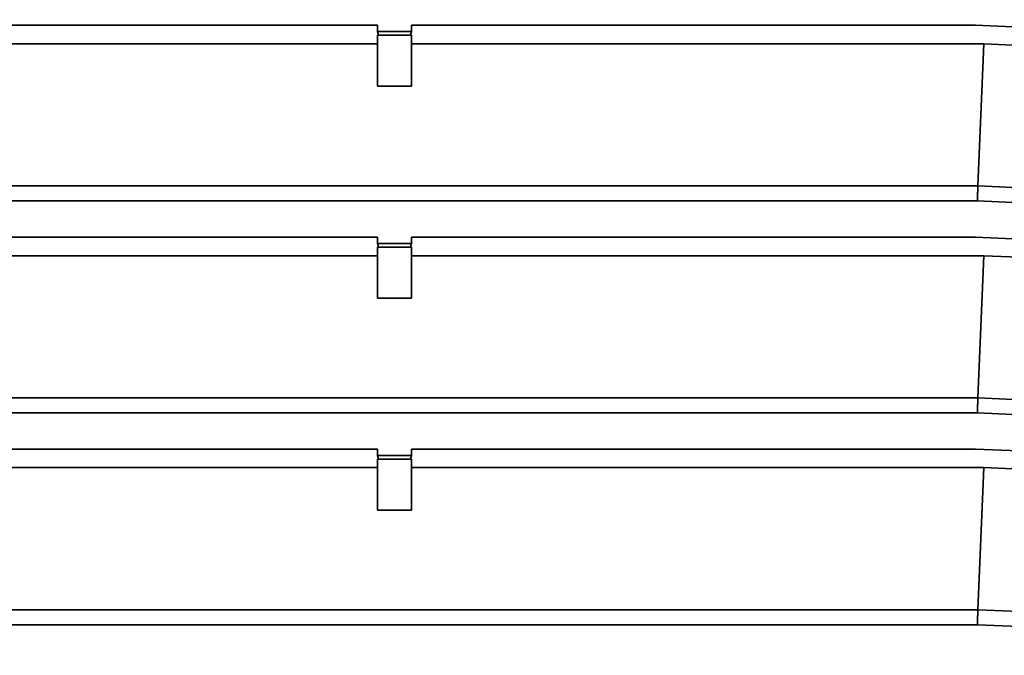
# Model space of a CAD drawing. Units: millimetres. Extents: x 338 to 599, y 74 to 376.
# Drawn here: x 396 to 442, y 212 to 242 of the extents above; entities that cross this region are included whole.
import ezdxf

# ---------------------------------------------------------------- set-up
doc = ezdxf.new("R2010")
doc.units = ezdxf.units.MM
doc.header["$PDSIZE"] = -1
doc.layers.add('Размеры', color=8, linetype='Continuous')
doc.styles.add('SLDTEXTSTYLE0', font='verdana.ttf')
doc.dimstyles.new('SLDDIMSTYLE1', dxfattribs={"dimtxt": 3.5, "dimasz": 5, "dimexe": 2, "dimexo": 0.0625, "dimgap": 0.875, "dimtad": 1, "dimdec": 1, "dimrnd": 1e-09, "dimzin": 9, "dimtxsty": 'SLDTEXTSTYLE0', "dimcen": 0.09, "dimadec": 1, "dimazin": 3, "dimtfac": 1, "dimtdec": 1, "dimtmove": 0, "dimatfit": 0, "dimfxl": 1, "dimfrac": 2, "dimtolj": 1, "dimtzin": 12, "dimarcsym": 0})

# ---------------------------------------------------------------- blocks, each defined once
blk = doc.blocks.new('*D9')
at = {"layer": 'Defpoints', "color": 0, "transparency": 16777216}
for p in [(338.442, 286.655), (488.842, 275.549), (488.842, 157.292)]:
    blk.add_point(p, dxfattribs=at)
at = {"layer": 'Размеры', "color": 0, "lineweight": -2, "transparency": 16777216}
for p, q in [((338.442, 286.593), (338.442, 155.292)), ((488.842, 275.487), (488.842, 155.292)), ((343.442, 157.292), (483.842, 157.292))]:
    blk.add_line(p, q, dxfattribs=at)
at = {"layer": 'Размеры', "color": 0, "transparency": 16777216}
for points in [[(343.442, 158.125), (343.442, 156.459), (338.442, 157.292)], [(483.842, 158.125), (483.842, 156.459), (488.842, 157.292)]]:
    blk.add_solid(points, dxfattribs=at)
at = {"layer": 'Размеры', "color": 0, "transparency": 16777216, "insert": (413.642, 160.387), "char_height": 3.5, "attachment_point": 5, "style": 'SLDTEXTSTYLE0'}
blk.add_mtext('\\A1;150,4', dxfattribs=at)

msp = doc.modelspace()

# ---------------------------------------------------------------- linework, layer by layer
at = {"color": 7, "linetype": 'Continuous', "lineweight": 35}
for p, q in [((386.24, 241.619), (412.842, 241.619)), ((412.842, 241.319), (412.842, 241.619)), ((414.442, 241.619), (441.044, 241.619)), ((414.442, 241.619), (414.442, 241.319)), ((441.044, 241.619), (468.194, 240.434)), ((412.842, 241.319), (414.442, 241.319)), ((412.886, 241.145), (412.842, 241.319)), ((412.842, 241.145), (412.886, 241.145)), ((412.842, 238.74), (412.842, 241.145)), ((412.886, 241.145), (414.398, 241.145)), ((414.442, 241.319), (414.398, 241.145)), ((414.398, 241.145), (414.442, 241.145)), ((414.442, 241.145), (414.442, 238.74)), ((385.842, 240.74), (412.842, 240.74)), ((414.442, 240.74), (441.442, 240.74)), ((441.442, 240.74), (441.149, 234.033)), ((468.072, 239.578), (441.442, 240.74)), ((412.842, 238.74), (414.442, 238.74)), ((386.135, 234.033), (441.149, 234.033)), ((441.149, 234.033), (468.189, 232.852)), ((441.134, 233.326), (386.15, 233.326)), ((441.134, 233.326), (468.194, 232.145)), ((386.24, 231.619), (412.842, 231.619)), ((412.842, 231.319), (412.842, 231.619)), ((412.842, 231.319), (414.442, 231.319)), ((412.886, 231.145), (412.842, 231.319)), ((414.442, 231.319), (414.398, 231.145)), ((414.442, 231.619), (441.044, 231.619)), ((414.442, 231.619), (414.442, 231.319)), ((441.044, 231.619), (468.194, 230.434)), ((412.842, 231.145), (412.886, 231.145)), ((412.842, 228.74), (412.842, 231.145)), ((412.886, 231.145), (414.398, 231.145)), ((414.398, 231.145), (414.442, 231.145)), ((414.442, 231.145), (414.442, 228.74)), ((385.842, 230.74), (412.842, 230.74)), ((414.442, 230.74), (441.442, 230.74)), ((441.442, 230.74), (441.149, 224.033)), ((468.072, 229.578), (441.442, 230.74)), ((412.842, 228.74), (414.442, 228.74)), ((386.135, 224.033), (441.149, 224.033)), ((441.149, 224.033), (468.189, 222.852)), ((441.134, 223.326), (386.15, 223.326)), ((441.134, 223.326), (468.194, 222.145)), ((386.24, 221.619), (412.842, 221.619)), ((412.842, 221.319), (412.842, 221.619)), ((414.442, 221.619), (441.044, 221.619)), ((414.442, 221.619), (414.442, 221.319)), ((441.044, 221.619), (468.194, 220.434)), ((412.842, 221.319), (414.442, 221.319)), ((412.886, 221.145), (412.842, 221.319)), ((412.842, 221.145), (412.886, 221.145)), ((412.842, 218.74), (412.842, 221.145)), ((412.886, 221.145), (414.398, 221.145)), ((414.442, 221.319), (414.398, 221.145)), ((414.398, 221.145), (414.442, 221.145)), ((414.442, 221.145), (414.442, 218.74)), ((385.842, 220.74), (412.842, 220.74)), ((414.442, 220.74), (441.442, 220.74)), ((441.442, 220.74), (441.149, 214.033)), ((468.072, 219.578), (441.442, 220.74)), ((412.842, 218.74), (414.442, 218.74)), ((386.135, 214.033), (441.149, 214.033)), ((441.149, 214.033), (468.189, 212.852)), ((441.134, 213.326), (386.15, 213.326)), ((441.134, 213.326), (468.194, 212.145))]:
    msp.add_line(p, q, dxfattribs=at)
for points, knots in [([(441.149, 234.033), (441.148, 233.984), (441.147, 233.887), (441.143, 233.711), (441.139, 233.523), (441.135, 233.392), (441.134, 233.326)], [0, 0, 0, 0, 0.25, 0.5, 0.75, 1, 1, 1, 1]), ([(441.149, 224.033), (441.148, 223.984), (441.147, 223.887), (441.143, 223.711), (441.139, 223.523), (441.135, 223.392), (441.134, 223.326)], [0, 0, 0, 0, 0.2499991, 0.4999994, 0.7499998, 1, 1, 1, 1]), ([(441.149, 214.033), (441.148, 213.984), (441.147, 213.887), (441.143, 213.711), (441.139, 213.523), (441.135, 213.392), (441.134, 213.326)], [0, 0, 0, 0, 0.25, 0.500001, 0.750002, 1, 1, 1, 1])]:
    msp.add_open_spline(points, degree=3, knots=knots, dxfattribs=at)

# ---------------------------------------------------------------- dimensions: what is measured, and where the dimension line sits
at = {"layer": 'Размеры'}
dim = msp.add_linear_dim(base=(488.842, 157.292), p1=(338.442, 286.655), p2=(488.842, 275.549), dimstyle='SLDDIMSTYLE1', dxfattribs=at)
dim.commit()
dim.dimension.update_dxf_attribs({"geometry": '*D9', "text_midpoint": (413.642, 160.387)})

doc.saveas('drawing.dxf')
